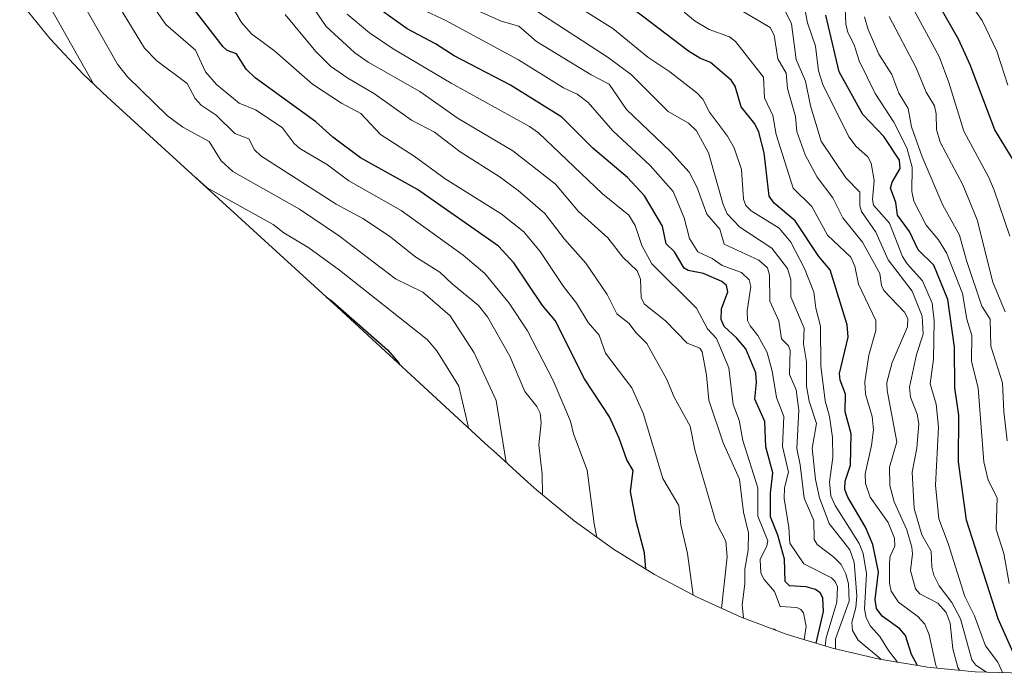
# Model space of a CAD drawing. Units: metres. Extents: x 555148 to 556300, y 4728660 to 4730975.
# Drawn here: x 555352 to 555619, y 4729369 to 4729546 of the extents above; entities that cross this region are included whole.
import ezdxf

# ---------------------------------------------------------------- set-up
doc = ezdxf.new("R2010")
doc.units = ezdxf.units.M
doc.header["$MEASUREMENT"] = 0
for name, color, linetype, lineweight in [('Arbolado forestal CxS', 92, 'Continuous', 0), ('Curva de nivel maestra', 30, 'Continuous', 30), ('Curva de nivel normal', 30, 'Continuous', 0)]:
    doc.layers.add(name, color=color, linetype=linetype, lineweight=lineweight)

msp = doc.modelspace()

# ---------------------------------------------------------------- linework, layer by layer
at = {"layer": 'Arbolado forestal CxS', "color": 92, "linetype": 'Continuous', "lineweight": 0}
for points in [[(555623.6901, 4729368.6199, 774.6198), (555610.6095, 4729369.0481, 786.2498), (555597.585, 4729370.3309, 798.0765), (555597.2235, 4729370.3907, 798.3963), (555584.6719, 4729372.4629, 808.4361), (555571.9263, 4729375.4347, 818.1232), (555565.6535, 4729377.3375, 827.8176), (555559.4021, 4729379.2339, 833.3636), (555547.1533, 4729383.8441, 838.0928), (555535.2324, 4729389.2453, 844.7508), (555523.6901, 4729395.4149, 849.3178), (555512.5762, 4729402.3261, 853.7073), (555501.9377, 4729409.9493, 858.2949), (555491.8209, 4729418.2519, 862.3875), (555489.2969, 4729420.5035, 862.8683), (555479.9069, 4729429.0235, 866.8187), (555478.6617, 4729430.1629, 867.488), (555437.7042, 4729467.9609, 874.8847), (555375.3601, 4729524.8885, 870.8786), (555368.7987, 4729531.1587, 872.2589), (555359.8522, 4729540.7107, 872.3818), (555351.5493, 4729550.8277, 873.4598)], [(555351.5493, 4729550.8277, 873.4598), (555359.8522, 4729540.7107, 872.3818), (555368.7987, 4729531.1587, 872.2589), (555375.3601, 4729524.8885, 870.8786), (555437.7042, 4729467.9609, 874.8847), (555478.6617, 4729430.1629, 867.488), (555479.9069, 4729429.0235, 866.8187), (555489.2969, 4729420.5035, 862.8683), (555491.8209, 4729418.2519, 862.3875), (555501.9377, 4729409.9493, 858.2949), (555512.5762, 4729402.3261, 853.7073), (555523.6901, 4729395.4149, 849.3178), (555535.2324, 4729389.2453, 844.7508), (555547.1533, 4729383.8441, 838.0928), (555559.4021, 4729379.2339, 833.3636), (555565.6535, 4729377.3375, 827.8176), (555571.9263, 4729375.4347, 818.1232), (555584.6719, 4729372.4629, 808.4361), (555597.2235, 4729370.3907, 798.3963), (555597.585, 4729370.3309, 798.0765), (555610.6095, 4729369.0481, 786.2498), (555623.6901, 4729368.6199, 774.6198)]]:
    msp.add_polyline3d(points, dxfattribs=at)
at = {"layer": 'Curva de nivel maestra', "color": 30, "linetype": 'Continuous', "lineweight": 30, "flags": 128}
for points, elevation in [([(555621.94, 4729506.2601), (555615.99, 4729516.0601), (555609.32, 4729533.6301), (555606.15, 4729540.6001), (555598.19, 4729554.6201)], 750), ([(555521.31, 4729396.8901), (555521.01, 4729401.3401), (555518.68, 4729409.9201), (555517.17, 4729417.9701), (555517.88, 4729423.5901), (555516.21, 4729426.4801), (555514.12, 4729432.4401), (555511.46, 4729438.1601), (555504.71, 4729448.4701), (555496.75, 4729464.2901), (555493.33, 4729468.3701), (555485.52, 4729479.9701), (555481.37, 4729484.4601), (555459.43, 4729499.8801), (555443.95, 4729508.4501), (555436.48, 4729514.0501), (555431.83, 4729518.1901), (555415.38, 4729530.1201), (555412.99, 4729532.4801), (555410.3, 4729536.6601), (555407.8, 4729537.5901), (555406.69, 4729538.5401), (555395.87, 4729552.6201)], 850), ([(555567.52, 4729376.7701), (555569.54, 4729385.3901), (555569.3, 4729389.0801), (555568.62, 4729390.4701), (555567.38, 4729391.3901), (555564.78, 4729392.1001), (555560.33, 4729392.3401), (555559.08, 4729393.5201), (555558.94, 4729399.5601), (555557.1, 4729406.1001), (555555.12, 4729411.0201), (555555.13, 4729417.4501), (555555.75, 4729422.9701), (555553.87, 4729430.0601), (555553.63, 4729436.9401), (555550.93, 4729443.0001), (555551.31, 4729447.5101), (555551.13, 4729450.1601), (555548.44, 4729456.6401), (555545.94, 4729459.6401), (555542.6, 4729462.7201), (555541.73, 4729464.5901), (555541.81, 4729467.4701), (555543.54, 4729472.1001), (555543.21, 4729473.7701), (555541.94, 4729474.9401), (555536.96, 4729477.0901), (555532.77, 4729477.8901), (555531.69, 4729478.5401), (555529.15, 4729482.9301), (555526.89, 4729485.1201), (555525.81, 4729489.9101), (555520.93, 4729498.1701), (555516.34, 4729503.0901), (555506.94, 4729511.0901), (555498.56, 4729519.4701), (555484.62, 4729528.1101), (555469.32, 4729536.1201), (555464.29, 4729539.3501), (555456.62, 4729543.4501), (555445.51, 4729551.4401)], 825), ([(555594.99, 4729370.7601), (555593.38, 4729373.6901), (555591.74, 4729378.9101), (555590.21, 4729380.6701), (555585.43, 4729384.1301), (555583.9, 4729386.2001), (555583.52, 4729388.6501), (555584.41, 4729396.1701), (555582.88, 4729403.5301), (555580.93, 4729408.2901), (555576.13, 4729416.3901), (555575.29, 4729418.5201), (555575.35, 4729420.7701), (555576.84, 4729425.0701), (555577.01, 4729433.6201), (555575.39, 4729439.5801), (555575.43, 4729444.3401), (555574.02, 4729448.1101), (555573.81, 4729449.9501), (555576.24, 4729459.7901), (555575.93, 4729463.1101), (555571.32, 4729478.0801), (555568.24, 4729481.6601), (555561.84, 4729491.3301), (555556.1, 4729496.1601), (555554.78, 4729498.0201), (555553.38, 4729509.7601), (555552.01, 4729515.3901), (555550.89, 4729517.6701), (555547.2, 4729522.2301), (555545.58, 4729527.8801), (555544.5, 4729529.5201), (555538.88, 4729534.2701), (555535.97, 4729535.4501), (555532.88, 4729537.3601), (555516.23, 4729549.9901)], 800), ([(555620.95, 4729374.2601), (555616.89, 4729383.3801), (555608.3, 4729410.1501), (555606.11, 4729426.0001), (555606.24, 4729438.6601), (555605.1, 4729446.0101), (555605.06, 4729457.1101), (555603.21, 4729469.9701), (555599.41, 4729479.2801), (555595.18, 4729483.5101), (555592.83, 4729488.4201), (555589.57, 4729492.8701), (555589.12, 4729496.3401), (555587.71, 4729500.2101), (555588.16, 4729501.8001), (555590.33, 4729505.5301), (555590.13, 4729507.7901), (555585.88, 4729514.2101), (555580.17, 4729520.2201), (555573.73, 4729531.7801), (555570.18, 4729547.1601)], 775), ([(555434.68, 4729470.7201), (555436.39, 4729469.4901), (555451.27, 4729456.3301), (555454.27, 4729452.9201), (555454.65, 4729452.3201)], 875)]:
    msp.add_lwpolyline(points, dxfattribs=dict(at, elevation=elevation))
at = {"layer": 'Curva de nivel normal', "color": 30, "linetype": 'Continuous', "lineweight": 0, "flags": 128}
for points, elevation in [([(555534.2, 4729389.8001), (555532.59, 4729401.1201), (555530.82, 4729408.9201), (555530.25, 4729414.1601), (555525.91, 4729421.4301), (555520.64, 4729439.2001), (555517.55, 4729446.0101), (555510.41, 4729455.4201), (555508.71, 4729460.3001), (555505.68, 4729463.7501), (555502.56, 4729469.0501), (555498.98, 4729473.5401), (555492.71, 4729483.0201), (555488.25, 4729488.3801), (555482.13, 4729493.2701), (555466.94, 4729502.7301), (555458.48, 4729508.9001), (555449.38, 4729514.7901), (555444.04, 4729520.4601), (555438.83, 4729523.2501), (555430.96, 4729528.3901), (555420.69, 4729537.3801), (555414.4, 4729542.0701), (555411.7, 4729545.1101), (555395.58, 4729572.7101)], 845), ([(555547.82, 4729383.5901), (555547.79, 4729383.6401), (555547.42, 4729387.1601), (555548.18, 4729392.8801), (555548.18, 4729396.8701), (555549.12, 4729401.9801), (555549.15, 4729406.6801), (555547.79, 4729412.2901), (555546.76, 4729421.2801), (555542.31, 4729431.1601), (555538.42, 4729442.7001), (555537.82, 4729449.5001), (555536.64, 4729455.8501), (555535.96, 4729456.7901), (555532.55, 4729458.1401), (555526.63, 4729464.2601), (555520.93, 4729468.7601), (555520.03, 4729470.5001), (555519.9, 4729475.4901), (555518.99, 4729477.7701), (555515.13, 4729481.5401), (555511.07, 4729486.7701), (555503.11, 4729493.8601), (555496.85, 4729501.2601), (555485.24, 4729510.3501), (555470.42, 4729519.1501), (555460.07, 4729526.4301), (555446.06, 4729534.3701), (555442.46, 4729536.9201), (555434.66, 4729544.0801), (555423.97, 4729559.7501)], 835), ([(555371.6, 4729528.4801), (555356.29, 4729555.6701)], 870), ([(555365.67, 4729555.7101), (555378.07, 4729533.8401), (555380.79, 4729530.4201), (555391.63, 4729519.7901), (555395.79, 4729516.8001), (555402.92, 4729512.8901), (555406.22, 4729507.6401), (555409.34, 4729504.7401), (555427.42, 4729494.4901), (555438.29, 4729487.1701), (555453.46, 4729475.6301), (555460.86, 4729471.9901), (555468.3, 4729465.5901), (555474.8, 4729455.5601), (555480.71, 4729442.5801), (555483.42, 4729425.8401)], 865), ([(555589.61, 4729371.6501), (555587.15, 4729374.8101), (555584.75, 4729378.5801), (555582.29, 4729381.3701), (555581.06, 4729383.7001), (555580.61, 4729386.0801), (555581.13, 4729395.5901), (555580.27, 4729401.1401), (555579.14, 4729403.8701), (555572.7, 4729414.1001), (555571.54, 4729416.7201), (555571.11, 4729420.5601), (555572.04, 4729427.1201), (555571.99, 4729432.5601), (555571.1, 4729438.3001), (555569.92, 4729442.4901), (555568.75, 4729452.0101), (555568.7, 4729462.8001), (555567.44, 4729467.6801), (555566.92, 4729472.0101), (555564.36, 4729478.3901), (555560.63, 4729485.6001), (555557.51, 4729489.3401), (555549.92, 4729494.0401), (555548.41, 4729495.4701), (555547.81, 4729497.2301), (555547.29, 4729505.2501), (555545.32, 4729511.1501), (555543.47, 4729514.3601), (555538.59, 4729520.8101), (555536.76, 4729524.3501), (555535.16, 4729526.0301), (555527.8, 4729531.8001), (555521.9, 4729535.7301), (555512.38, 4729543.4801), (555490.61, 4729557.2701)], 805), ([(555619.51, 4729528.1901), (555616.47, 4729537.3501), (555612.49, 4729545.7001), (555604.84, 4729556.5901)], 745), ([(555375.4, 4729554.7101), (555385.37, 4729538.1601), (555388.78, 4729534.7401), (555396.95, 4729528.6001), (555399.16, 4729524.5501), (555400.76, 4729522.6801), (555404.78, 4729519.9801), (555409.88, 4729515.0401), (555413.69, 4729513.5901), (555415.24, 4729510.6101), (555416.93, 4729509.0201), (555437.36, 4729495.8501), (555444.56, 4729491.9601), (555451.84, 4729487.1901), (555458.95, 4729481.4801), (555465.5, 4729477.4701), (555468.85, 4729474.2501), (555476, 4729468.4101), (555478.43, 4729465.3501), (555484.43, 4729454.6501), (555488.54, 4729445.0801), (555491.81, 4729441.0301), (555492.64, 4729439.2001), (555492.91, 4729436.5901), (555492.32, 4729430.6301), (555493.2, 4729422.6201), (555493.27, 4729417.0601)], 860), ([(555618.02, 4729368.8101), (555616.78, 4729371.6001), (555613.4, 4729376.1001), (555610.45, 4729384.2301), (555607.8, 4729389.4701), (555603.35, 4729403.8701), (555600.74, 4729410.5501), (555599.92, 4729419.6201), (555600.71, 4729435.4201), (555600.07, 4729441.5901), (555598.47, 4729447.1801), (555599.31, 4729453.8301), (555599.48, 4729464.2501), (555598.98, 4729469.0501), (555596.34, 4729475.1201), (555592.23, 4729479.6601), (555590.92, 4729481.6501), (555587.36, 4729490.7401), (555583.07, 4729495.6201), (555582.79, 4729497.1501), (555583.29, 4729502.2801), (555582.46, 4729506.9801), (555581.49, 4729508.7301), (555578.36, 4729511.4801), (555576.35, 4729514.1501), (555569.35, 4729528.3601), (555568.11, 4729532.0001), (555567.33, 4729538.7501), (555565.16, 4729545.1001), (555563.32, 4729554.5001)], 780), ([(555619.85, 4729392.9901), (555618.44, 4729401.1601), (555616.33, 4729407.6201), (555616.6, 4729416.2301), (555614.13, 4729420.9901), (555613, 4729425.9801), (555611.47, 4729445.9901), (555609.67, 4729453.2901), (555609.7, 4729460.2601), (555608.38, 4729464.6701), (555607.18, 4729471.6401), (555602.83, 4729482.7001), (555600.66, 4729486.1901), (555597.36, 4729490.1401), (555593.97, 4729496.6701), (555593.5, 4729499.3001), (555593.51, 4729505.8901), (555592.11, 4729511.1401), (555588.61, 4729518.0901), (555583.54, 4729525.8701), (555579.16, 4729534.7501), (555577.85, 4729539.1001), (555576.11, 4729542.4001), (555575.58, 4729544.6501), (555575.11, 4729555.1901)], 770), ([(555508.05, 4729405.5801), (555507.33, 4729409.1401), (555505.45, 4729423.7101), (555501.73, 4729433.5801), (555500.87, 4729437.0001), (555496.19, 4729448.0801), (555489.28, 4729461.5201), (555484.29, 4729469.0401), (555477.65, 4729477.0501), (555471.8, 4729482.0401), (555454.98, 4729494.1101), (555440.81, 4729502.2301), (555435.02, 4729506.5401), (555427.49, 4729510.9901), (555425.96, 4729512.3501), (555422.76, 4729516.6701), (555415.52, 4729521.5001), (555411.05, 4729523.2601), (555404.87, 4729528.3201), (555401.89, 4729531.7201), (555399.21, 4729537.6601), (555391.17, 4729544.6401), (555385.59, 4729552.7601)], 855), ([(555620.03, 4729487.2101), (555615.77, 4729499.6401), (555614.32, 4729503.1301), (555607.57, 4729515.6601), (555603.46, 4729528.9001), (555600.86, 4729535.9101), (555592.88, 4729550.6101)], 755), ([(555460.71, 4729548.6301), (555466.88, 4729545.7601), (555486.83, 4729534.9901), (555498.98, 4729527.4601), (555502.7, 4729525.7201), (555505.7, 4729523.4601), (555512.41, 4729515.7701), (555522.55, 4729506.3301), (555528.78, 4729499.2801), (555531.72, 4729492.1201), (555533.2, 4729486.5901), (555535.46, 4729482.9201), (555539.34, 4729481.1301), (555542.06, 4729479.2501), (555547.27, 4729477.3301), (555549.39, 4729475.3101), (555549.84, 4729473.5101), (555548.81, 4729466.9001), (555548.94, 4729464.3001), (555549.58, 4729462.9001), (555551.68, 4729460.2801), (555554.21, 4729455.6001), (555555.58, 4729450.5401), (555556.73, 4729443.4301), (555558.71, 4729438.2901), (555558.39, 4729430.1001), (555560.05, 4729423.1501), (555558.91, 4729418.9001), (555558.88, 4729416.0401), (555560.15, 4729408.1601), (555560.41, 4729403.9601), (555564.15, 4729398.3101), (555571.7, 4729394.5401), (555572.69, 4729393.5001), (555573.27, 4729392.0501), (555573.16, 4729387.9601), (555570.24, 4729378.2801), (555569.94, 4729376.0301)], 820), ([(555572.75, 4729375.2401), (555572.76, 4729377.9901), (555576.43, 4729388.1701), (555576.31, 4729392.9201), (555575.57, 4729395.6101), (555574.29, 4729398.0901), (555572.3, 4729400.1301), (555567.81, 4729403.6001), (555567.02, 4729404.9301), (555566.88, 4729410.0301), (555564.23, 4729416.1001), (555563.19, 4729425.1401), (555562.28, 4729429.6101), (555562.84, 4729439.9901), (555562.06, 4729445.5301), (555560.31, 4729449.7001), (555560.49, 4729456.3101), (555559.99, 4729457.4801), (555558.13, 4729459.3801), (555557.38, 4729464.2301), (555554.94, 4729469.5201), (555554.87, 4729476.6401), (555554.28, 4729478.6401), (555551.96, 4729480.7201), (555542.59, 4729484.9901), (555541.44, 4729489.0701), (555537.83, 4729493.1901), (555535.13, 4729500.6001), (555533.04, 4729504.5201), (555528.02, 4729510.2001), (555516.05, 4729521.5101), (555511.36, 4729528.4401), (555506.5, 4729530.9401), (555491.67, 4729539.9601), (555486.9, 4729544.1301), (555482.1, 4729545.5401), (555476.02, 4729548.1801)], 815), ([(555585.09, 4729372.3901), (555584.87, 4729372.6301), (555578.89, 4729377.6301), (555577.33, 4729380.2201), (555577.17, 4729382.3701), (555578.25, 4729386.4501), (555578.58, 4729389.6401), (555577.8, 4729398.7701), (555576.61, 4729402.1201), (555571.02, 4729409.2501), (555568.41, 4729416.1901), (555567.34, 4729421.1501), (555566.47, 4729429.6901), (555567.6, 4729436.4101), (555565.6, 4729442.4701), (555564.87, 4729446.5201), (555564.9, 4729453.0901), (555564.05, 4729457.9601), (555564.24, 4729462.2101), (555560.66, 4729470.7401), (555560.69, 4729475.4701), (555559.74, 4729478.4401), (555555.47, 4729483.9001), (555546.82, 4729489.6501), (555543.39, 4729493.2201), (555542.27, 4729495.7501), (555538.34, 4729509.7601), (555535.08, 4729515.7501), (555532.9, 4729517.8301), (555527.4, 4729521.0301), (555517.48, 4729530.9301), (555511.16, 4729535.6101), (555492.07, 4729548.0601)], 810), ([(555600.35, 4729370.0601), (555599.98, 4729370.7201), (555598.13, 4729379.0901), (555596.97, 4729381.9701), (555595.12, 4729384.0301), (555589.83, 4729387.9301), (555587.88, 4729390.9001), (555587.38, 4729393.1001), (555587.36, 4729398.6901), (555587.62, 4729400.3601), (555588.86, 4729403.1401), (555588.8, 4729405.3001), (555587.06, 4729409.5101), (555582.18, 4729416.4201), (555580.88, 4729420.0901), (555580.81, 4729422.6901), (555582.54, 4729430.4301), (555583.08, 4729434.6401), (555582.66, 4729438.3101), (555580.92, 4729444.3801), (555580.7, 4729447.6901), (555581.79, 4729454.8701), (555583.72, 4729461.6401), (555583.69, 4729464.2801), (555579.04, 4729474.1901), (555577.96, 4729479.0101), (555576.88, 4729481.4501), (555570.6, 4729487.4601), (555566.38, 4729495.2401), (555561.29, 4729500.2401), (555556.67, 4729514.7501), (555555.74, 4729519.9601), (555553.49, 4729524.7201), (555553.28, 4729530.3001), (555545.69, 4729540.0301), (555544.02, 4729541.2201), (555538.47, 4729543.2301), (555534.7, 4729545.5101), (555531.75, 4729547.9301)], 795), ([(555606.37, 4729369.4701), (555605.89, 4729370.2401), (555604.55, 4729375.2301), (555603.87, 4729382.1901), (555602.73, 4729385.1201), (555600.52, 4729387.6201), (555595.61, 4729390.1701), (555594.45, 4729391.5601), (555593.11, 4729396.4901), (555593.66, 4729401.0101), (555593.48, 4729402.8201), (555592.06, 4729407.5701), (555588.7, 4729415.0901), (555587.5, 4729419.6001), (555587.42, 4729424.5701), (555589.4, 4729431.4501), (555586.74, 4729445.2901), (555586.67, 4729447.4601), (555588.11, 4729452.9201), (555592.3, 4729462.5801), (555592.41, 4729464.8401), (555591.44, 4729466.6201), (555585.83, 4729472.4601), (555585.23, 4729473.8401), (555584.81, 4729477.0501), (555580.04, 4729485.5801), (555574.79, 4729492.1801), (555572.08, 4729497.5601), (555567.78, 4729503.1501), (555564.56, 4729509.2501), (555562.26, 4729515.6201), (555561.94, 4729519.6901), (555559.71, 4729527.2701), (555559.41, 4729531.3701), (555557.14, 4729535.2501), (555556.14, 4729541.6901), (555555.06, 4729543.7801), (555547.54, 4729548.2301)], 790), ([(555613.74, 4729368.9501), (555610.84, 4729370.8001), (555609.71, 4729372.2601), (555606.69, 4729383.4101), (555604.32, 4729387.8301), (555600.9, 4729392.3801), (555599.42, 4729395.2001), (555598.92, 4729397.3901), (555598.67, 4729401.7801), (555596.21, 4729406.1501), (555594.13, 4729413.3301), (555593.57, 4729423.1501), (555594.79, 4729429.7301), (555595.33, 4729436.3001), (555594.9, 4729438.8701), (555593.09, 4729443.5001), (555592.81, 4729446.2501), (555594.71, 4729455.0801), (555596.55, 4729460.5801), (555596.3, 4729465.4801), (555593.51, 4729472.2401), (555587.02, 4729480.8001), (555583.66, 4729488.3001), (555579.84, 4729493.8401), (555579.32, 4729495.4301), (555579.36, 4729499.1101), (555575.53, 4729502.9701), (555568.86, 4729512.9501), (555565.98, 4729522.5201), (555564.63, 4729529.2701), (555562.1, 4729535.1301), (555560.82, 4729544.7601), (555559.11, 4729548.2801)], 785), ([(555541.89, 4729386.2301), (555543.36, 4729400.2401), (555542.98, 4729404.5001), (555540.33, 4729409.6801), (555534.58, 4729429.2001), (555533.39, 4729435.6201), (555528.99, 4729443.4901), (555526.95, 4729448.4901), (555521.6, 4729458.0501), (555518.58, 4729461.0301), (555516.78, 4729463.5201), (555513.47, 4729466.1101), (555510.84, 4729471.4001), (555505.02, 4729479.8301), (555499.28, 4729486.3401), (555493.91, 4729493.3301), (555486.75, 4729499.6101), (555481.56, 4729503.4201), (555471.03, 4729510.1101), (555464.04, 4729515.4201), (555457.76, 4729518.6201), (555447.78, 4729525.8001), (555440.51, 4729530.0701), (555435.87, 4729533.3301), (555431.81, 4729537.2601), (555423.54, 4729547.3501)], 840), ([(555564.23, 4729377.7701), (555564.77, 4729381.2901), (555564.1, 4729385.0501), (555563.38, 4729385.9501), (555562.27, 4729386.5101), (555557.76, 4729386.7601), (555556.22, 4729390.7701), (555553.42, 4729394.0801), (555552.53, 4729395.7601), (555552.37, 4729399.5001), (555554.16, 4729403.2001), (555554.4, 4729404.5701), (555551.71, 4729411.2701), (555551.74, 4729418.9701), (555547.67, 4729431.7701), (555546.61, 4729437.3101), (555545.03, 4729441.5501), (555543.8, 4729451.4401), (555540.53, 4729459.4701), (555538.04, 4729462.0601), (555535.09, 4729467.6601), (555522.92, 4729479.7201), (555520.24, 4729484.6601), (555518.45, 4729490.0401), (555516.76, 4729492.9301), (555509.58, 4729498.7001), (555492.21, 4729515.2601), (555489.8, 4729516.9601), (555468.58, 4729528.6601), (555452.85, 4729537.9601), (555446.37, 4729542.3701), (555440.37, 4729547.4201)], 830), ([(555619.35, 4729431.6501), (555618.37, 4729439.6301), (555618.04, 4729447.4001), (555614.86, 4729457.3301), (555614.66, 4729464.7001), (555612.42, 4729468.2301), (555608.26, 4729480.5901), (555606.38, 4729487.4301), (555601.87, 4729495.5601), (555596.23, 4729508.7001), (555593.4, 4729516.8701), (555592.46, 4729521.8101), (555589.97, 4729525.9901), (555588.02, 4729531.0401), (555584.49, 4729536.5301), (555581.64, 4729543.2201), (555580.6, 4729546.7001)], 765), ([(555618.79, 4729466.7101), (555615.41, 4729474.6901), (555611.15, 4729491.6101), (555607.27, 4729501.1201), (555601.14, 4729512.7101), (555600.18, 4729516.1501), (555600.09, 4729520.3601), (555599.64, 4729522.5101), (555597.36, 4729526.2701), (555594.6, 4729532.8301), (555587.31, 4729546.7801)], 760), ([(555398.84, 4729503.4501), (555402.41, 4729500.2601), (555420.32, 4729490.3201), (555423.2, 4729488.1201), (555429.99, 4729484.0601), (555438.27, 4729477.9901), (555462.03, 4729459.1801), (555464.62, 4729456.1001), (555470.62, 4729446.5301), (555473.2, 4729435.6301), (555473.27, 4729435.1401)], 870), ([(555556.68, 4729380.2501), (555556.09, 4729380.6201), (555555.8, 4729380.5801)], 835)]:
    msp.add_lwpolyline(points, dxfattribs=dict(at, elevation=elevation))

doc.saveas('drawing.dxf')
